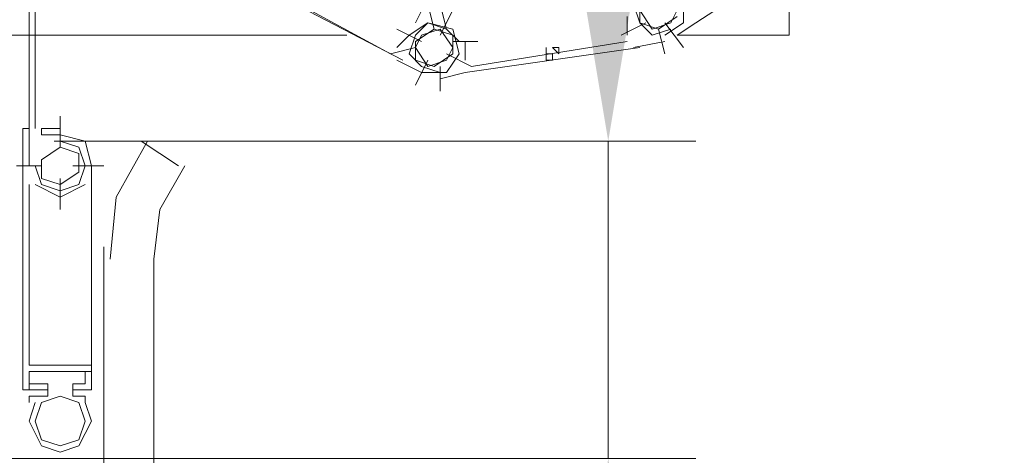
# Model space of a CAD drawing. Units: millimetres. Extents: x 109 to 403, y 3 to 288.
# Drawn here: x 259 to 273, y 240 to 246 of the extents above; entities that cross this region are included whole.
import ezdxf

# ---------------------------------------------------------------- set-up
doc = ezdxf.new("R2010")
doc.units = ezdxf.units.MM
doc.layers.add('at_Entity', color=7, linetype='Continuous')
doc.styles.get("Standard").update_dxf_attribs({"font": 'arial.ttf'})
doc.dimstyles.new('ISO-25', dxfattribs={"dimtxt": 6, "dimasz": 10, "dimexe": 1.25, "dimexo": 0.625, "dimtad": 1, "dimtxsty": 'Standard', "dimcen": 2.5, "dimclrd": 1, "dimclre": 1, "dimclrt": 1, "dimadec": 0, "dimazin": 0, "dimtfac": 1, "dimtmove": 0, "dimatfit": 3, "dimfxl": 1, "dimarcsym": 0})

# ---------------------------------------------------------------- blocks, each defined once
blk = doc.blocks.new('*D11')
at = {"color": 1, "lineweight": 5, "transparency": 16777216}
for p, q in [((267.825, 247.327), (267.825, 250.327)), ((259.92, 244.327), (269.075, 244.327)), ((267.825, 244.327), (267.825, 239.793)), ((259.298, 239.793), (269.075, 239.793)), ((267.825, 236.793), (267.825, 226.207))]:
    blk.add_line(p, q, dxfattribs=at)
at = {"color": 1, "transparency": 16777216}
for points in [[(267.325, 247.327), (268.325, 247.327), (267.825, 244.327)], [(267.325, 236.793), (268.325, 236.793), (267.825, 239.793)]]:
    blk.add_solid(points, dxfattribs=at)
at = {"layer": 'Defpoints', "color": 0, "transparency": 16777216}
for p in [(259.295, 244.327), (258.673, 239.793), (267.825, 239.793)]:
    blk.add_point(p, dxfattribs=at)
at = {"color": 1, "lineweight": 9, "transparency": 16777216, "insert": (265.668, 230), "char_height": 3, "attachment_point": 5, "rotation": 90}
blk.add_mtext('120', dxfattribs=at)
blk = doc.blocks.new('*D12')
at = {"color": 1, "lineweight": 5, "transparency": 16777216}
for p, q in [((274.131, 259.683), (282.142, 259.683)), ((280.892, 256.683), (280.892, 125.437)), ((261.965, 122.437), (282.142, 122.437))]:
    blk.add_line(p, q, dxfattribs=at)
at = {"color": 1, "transparency": 16777216}
for points in [[(280.392, 256.683), (281.392, 256.683), (280.892, 259.683)], [(280.392, 125.437), (281.392, 125.437), (280.892, 122.437)]]:
    blk.add_solid(points, dxfattribs=at)
at = {"layer": 'Defpoints', "color": 0, "transparency": 16777216}
for p in [(273.506, 259.683), (261.34, 122.437), (280.892, 122.437)]:
    blk.add_point(p, dxfattribs=at)
at = {"color": 1, "lineweight": 9, "transparency": 16777216, "insert": (278.301, 191.06), "char_height": 3, "attachment_point": 5, "rotation": 90}
blk.add_mtext('Shutter height overall', dxfattribs=at)

msp = doc.modelspace()

# ---------------------------------------------------------------- linework, layer by layer
at = {"layer": 'at_Entity', "color": 0, "lineweight": 9}
for p, q in [((269.074, 246.016), (271.119, 247.35)), ((259.562, 246.905), (259.562, 244.416)), ((259.65, 244.505), (259.65, 246.816)), ((270.408, 245.838), (270.408, 246.816)), ((262.673, 246.639), (264.896, 245.483)), ((264.718, 245.572), (262.762, 246.639)), ((265.252, 246.372), (265.074, 246.016)), ((265.252, 246.283), (265.34, 245.927)), ((265.429, 246.283), (265.518, 245.927)), ((268.185, 246.283), (268.274, 246.016)), ((268.274, 246.283), (268.274, 246.016)), ((268.897, 246.016), (268.897, 246.372)), ((265.607, 246.194), (265.429, 245.838)), ((268.097, 246.105), (268.097, 245.838)), ((268.274, 246.194), (268.452, 245.927)), ((268.541, 245.927), (268.808, 246.105)), ((268.719, 246.016), (268.808, 246.194)), ((265.252, 246.016), (264.985, 245.838)), ((265.252, 246.016), (265.074, 245.838)), ((265.518, 245.927), (265.252, 246.016)), ((265.607, 245.927), (265.252, 246.016)), ((268.363, 246.016), (268.008, 245.838)), ((268.274, 246.016), (268.541, 245.927)), ((268.274, 246.016), (268.452, 245.838)), ((268.452, 245.927), (268.719, 246.016)), ((268.63, 245.838), (268.897, 246.016)), ((268.63, 246.016), (268.897, 245.661)), ((268.808, 245.838), (269.074, 246.016)), ((264.096, 245.838), (258.673, 245.838)), ((265.163, 245.749), (264.807, 245.927)), ((264.985, 245.838), (264.807, 245.661)), ((265.074, 245.838), (264.985, 245.572)), ((265.34, 245.927), (265.074, 245.749)), ((265.163, 245.838), (265.074, 245.661)), ((265.429, 245.927), (265.163, 245.838)), ((265.607, 245.838), (265.34, 245.927)), ((265.607, 245.661), (265.429, 245.927)), ((265.696, 245.749), (265.518, 245.927)), ((265.696, 245.572), (265.607, 245.927)), ((265.607, 245.572), (265.607, 245.838)), ((268.452, 245.838), (268.719, 245.927)), ((268.541, 245.927), (268.63, 245.572)), ((268.808, 245.838), (270.408, 245.838)), ((265.074, 245.749), (265.074, 245.483)), ((265.963, 245.749), (265.607, 245.749)), ((265.785, 245.749), (265.785, 245.483)), ((268.097, 245.749), (265.874, 245.394)), ((268.63, 245.749), (268.185, 245.661)), ((265.074, 245.661), (264.718, 245.572)), ((264.985, 245.572), (265.163, 245.394)), ((265.074, 245.661), (265.252, 245.394)), ((265.34, 245.394), (265.607, 245.572)), ((265.518, 245.483), (265.607, 245.661)), ((265.874, 245.394), (265.518, 245.572)), ((265.518, 245.305), (265.696, 245.572)), ((265.785, 245.305), (268.274, 245.661)), ((266.941, 245.572), (266.941, 245.661)), ((266.941, 245.661), (266.941, 245.572)), ((267.03, 245.572), (266.941, 245.572)), ((266.941, 245.572), (266.941, 245.483)), ((267.119, 245.661), (267.03, 245.661)), ((267.03, 245.661), (267.119, 245.572)), ((267.03, 245.483), (267.03, 245.572)), ((267.119, 245.572), (267.119, 245.661)), ((265.163, 245.305), (264.807, 245.483)), ((265.252, 245.483), (265.074, 245.127)), ((265.074, 245.483), (265.34, 245.394)), ((265.252, 245.394), (265.518, 245.483)), ((266.941, 245.483), (267.03, 245.483)), ((265.163, 245.394), (265.429, 245.305)), ((265.163, 245.305), (265.518, 245.305)), ((265.429, 245.394), (265.429, 245.038)), ((265.429, 245.216), (265.785, 245.305)), ((260.006, 244.683), (260.006, 244.238)), ((259.473, 244.505), (259.473, 240.771)), ((259.473, 244.505), (259.562, 244.505)), ((259.562, 244.505), (259.562, 243.971)), ((260.006, 244.505), (259.739, 244.505)), ((259.739, 244.505), (259.739, 244.416)), ((259.562, 243.971), (259.562, 244.416)), ((260.006, 244.416), (259.739, 244.416)), ((260.362, 244.327), (260.006, 244.416)), ((260.273, 244.238), (260.006, 244.327)), ((260.451, 243.971), (260.362, 244.327)), ((261.251, 244.327), (260.806, 243.527)), ((261.162, 244.327), (261.695, 243.971)), ((260.006, 244.238), (259.739, 244.06)), ((260.273, 244.149), (260.006, 244.238)), ((260.362, 243.971), (260.273, 244.238)), ((260.273, 243.882), (260.273, 244.149)), ((259.739, 244.06), (259.739, 243.794)), ((259.739, 243.971), (259.384, 243.971)), ((259.65, 243.971), (259.739, 243.705)), ((260.006, 243.705), (260.273, 243.882)), ((260.628, 243.971), (260.184, 243.971)), ((260.273, 243.705), (260.362, 243.971)), ((260.451, 243.971), (260.451, 240.771)), ((261.784, 243.971), (261.429, 243.349)), ((259.739, 243.794), (260.006, 243.705)), ((260.006, 243.794), (260.006, 243.349)), ((259.562, 243.705), (259.562, 241.126)), ((259.65, 243.705), (260.006, 243.527)), ((259.739, 243.705), (260.006, 243.616)), ((260.006, 243.616), (260.273, 243.705)), ((260.006, 243.527), (260.362, 243.705)), ((260.451, 243.705), (260.451, 241.126)), ((260.806, 243.527), (260.717, 242.638)), ((261.429, 243.349), (261.34, 242.638)), ((260.628, 242.816), (260.628, 122.437)), ((261.34, 242.638), (261.34, 122.437)), ((259.562, 241.126), (260.451, 241.126)), ((259.562, 240.86), (259.562, 241.037)), ((259.562, 241.037), (260.362, 241.037)), ((259.562, 241.037), (259.562, 240.771)), ((259.562, 240.771), (259.562, 241.037)), ((259.562, 241.037), (260.451, 241.037)), ((260.362, 241.037), (260.362, 240.86)), ((260.451, 241.037), (260.451, 240.771)), ((259.473, 240.771), (259.828, 240.771)), ((259.562, 240.86), (259.828, 240.86)), ((259.562, 240.771), (259.828, 240.771)), ((259.828, 240.86), (259.828, 240.682)), ((260.184, 240.86), (260.184, 240.682)), ((260.184, 240.86), (260.362, 240.86)), ((260.184, 240.771), (260.451, 240.771)), ((260.184, 240.771), (260.451, 240.771)), ((260.451, 240.771), (260.184, 240.771)), ((259.828, 240.682), (259.562, 240.682)), ((259.562, 240.682), (259.562, 240.593)), ((260.006, 240.682), (259.739, 240.593)), ((260.273, 240.593), (260.006, 240.682)), ((260.184, 240.682), (260.362, 240.682)), ((260.362, 240.682), (260.362, 240.593)), ((259.65, 240.593), (259.562, 240.326)), ((259.739, 240.593), (259.65, 240.326)), ((260.362, 240.326), (260.273, 240.593)), ((260.451, 240.326), (260.362, 240.593)), ((259.562, 240.326), (259.739, 239.971)), ((259.65, 240.326), (259.739, 240.059)), ((260.273, 239.971), (260.451, 240.326)), ((260.273, 240.059), (260.362, 240.326)), ((259.739, 240.059), (260.006, 239.971)), ((259.739, 239.971), (260.006, 239.882)), ((260.006, 239.971), (260.273, 240.059)), ((260.006, 239.882), (260.273, 239.971))]:
    msp.add_line(p, q, dxfattribs=at)

# ---------------------------------------------------------------- dimensions: what is measured, and where the dimension line sits
at = {"lineweight": 9}
for base, p1, p2, text, picture, middle in [((280.892, 122.437), (273.506, 259.683), (261.34, 122.437), 'Shutter height overall', '*D12', (278.301, 191.06)), ((267.825, 239.793), (259.295, 244.327), (258.673, 239.793), '120', '*D11', (265.668, 230))]:
    dim = msp.add_linear_dim(base=base, p1=p1, p2=p2, angle=90, text=text, dimstyle='ISO-25', override={"dimtxt": 3, "dimasz": 3, "dimlwd": 5, "dimlwe": 5}, dxfattribs=at)
    dim.commit()
    dim.dimension.update_dxf_attribs({"geometry": picture, "text_midpoint": middle})

doc.saveas('drawing.dxf')
